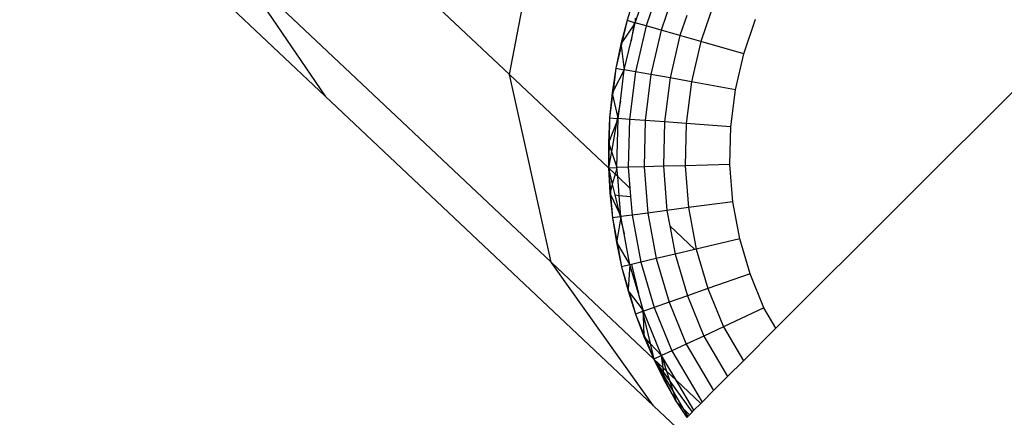
# Model space of a CAD drawing. Units: millimetres. Extents: x 0 to 291, y 0 to 204.
# Drawn here: x 148 to 148, y 49 to 49 of the extents above; entities that cross this region are included whole.
import ezdxf
from ezdxf.enums import TextEntityAlignment as Align

# ---------------------------------------------------------------- set-up
doc = ezdxf.new("R2010")
doc.units = ezdxf.units.MM
doc.layers.add('Predeterminado', color=7, linetype='Continuous')
doc.styles.add('SEACAD_Arial', font='arial.ttf')
doc.dimstyles.new('ISO', dxfattribs={"dimtxt": 3.125, "dimasz": 3.125, "dimexe": 1.5625, "dimexo": 0, "dimgap": 0.78125, "dimtad": 0, "dimdec": 0, "dimlfac": 100.017483, "dimrnd": 10, "dimtxsty": 'SEACAD_Arial', "dimblk1": '_SE_FILLED', "dimblk2": '_SE_FILLED', "dimsah": 1, "dimcen": 1.5625, "dimadec": 1, "dimazin": 0, "dimtfac": 0.5, "dimtdec": 4, "dimtmove": 0, "dimatfit": 3, "dimfxl": 1, "dimarcsym": 0})

# ---------------------------------------------------------------- blocks, each defined once
blk = doc.blocks.new('DMBLK30')
at = {"layer": 'Predeterminado', "linetype": 'Continuous'}
for points in [[(121.04066, 70.16509), (122.08233, 70.16509), (121.5615, 73.29009)], [(121.04066, 19.21834), (121.5615, 16.09334), (122.08233, 19.21834)]]:
    blk.add_hatch(color=7, dxfattribs=at).paths.add_polyline_path(points)
at = {"layer": 'Predeterminado', "color": 7, "linetype": 'Continuous'}
for p, q in [((173.03798, 73.29009), (119.999, 73.29009)), ((121.5615, 73.29009), (121.5615, 50.67677)), ((121.5615, 38.70666), (121.5615, 16.09334)), ((129.44336, 16.09334), (119.999, 16.09334))]:
    blk.add_line(p, q, dxfattribs=at)
at = {"layer": 'Predeterminado', "color": 7, "linetype": 'Continuous', "style": 'SEACAD_Arial'}
blk.add_text('5720', height=3.125, rotation=90, dxfattribs=at).set_placement((119.999, 39.80041), align=Align.TOP_LEFT)
blk = doc.blocks.new('_SE_FILLED')
at = {"color": 0}
blk.add_line((0, 0), (-1, 0), dxfattribs=at)
blk.add_solid([(0, 0), (-1, -0.1665), (-1, 0.1665), (0, 0)], dxfattribs=at)
blk = doc.blocks.new('DMBLK31')
at = {"layer": 'Predeterminado', "linetype": 'Continuous'}
for points in [[(132.61447, 9.63684), (132.61447, 10.67851), (129.48947, 10.15768)], [(203.45852, 9.63684), (206.58352, 10.15768), (203.45852, 10.67851)]]:
    blk.add_hatch(color=7, dxfattribs=at).paths.add_polyline_path(points)
at = {"layer": 'Predeterminado', "color": 7, "linetype": 'Continuous'}
for p, q in [((206.58352, 54.71086), (206.58352, 8.59518)), ((129.48947, 16.03272), (129.48947, 8.59518)), ((129.48947, 10.15768), (162.05144, 10.15768)), ((174.02155, 10.15768), (206.58352, 10.15768))]:
    blk.add_line(p, q, dxfattribs=at)
at = {"layer": 'Predeterminado', "color": 7, "linetype": 'Continuous', "style": 'SEACAD_Arial'}
blk.add_text('7710', height=3.125, dxfattribs=at).set_placement((163.14519, 11.72018), align=Align.TOP_LEFT)

msp = doc.modelspace()

# ---------------------------------------------------------------- linework, layer by layer
at = {"color": 7, "linetype": 'Continuous'}
for p, q in [((147.86764, 49.25496), (147.65028, 49.46018)), ((147.94359, 49.26385), (147.81835, 49.38209)), ((148.05339, 49.15913), (148.25629, 49.36204)), ((147.83068, 49.30918), (147.86764, 49.25496)), ((147.96075, 49.18637), (147.83068, 49.30918)), ((147.99541, 49.28515), (148.00136, 49.30259)), ((148.00507, 49.29909), (147.99987, 49.28387)), ((147.9951, 49.29587), (147.99207, 49.28626)), ((147.94359, 49.26385), (147.94884, 49.29112)), ((148.01025, 49.2942), (148.00612, 49.28208)), ((148.02792, 49.29352), (148.02242, 49.27742)), ((147.99535, 49.28711), (147.99541, 49.28515)), ((148.01664, 49.28817), (148.01381, 49.27988)), ((148.04012, 49.27235), (148.04502, 49.2867)), ((147.99207, 49.28626), (147.98952, 49.27644)), ((147.99207, 49.28626), (147.98993, 49.27704)), ((147.99486, 49.28434), (147.98993, 49.27704)), ((147.99207, 49.28626), (147.99502, 49.28528)), ((147.99369, 49.27776), (147.99541, 49.28515)), ((147.99486, 49.28434), (147.99369, 49.27776)), ((147.99502, 49.28528), (147.99486, 49.28434)), ((147.99541, 49.28515), (147.99486, 49.28434)), ((147.99502, 49.28528), (147.99541, 49.28515)), ((147.99987, 49.28387), (147.99541, 49.28515)), ((147.99987, 49.28387), (147.99549, 49.26499)), ((148.00612, 49.28208), (147.99987, 49.28387)), ((148.00612, 49.28208), (148.00188, 49.26384)), ((148.01381, 49.27988), (148.00612, 49.28208)), ((148.01381, 49.27988), (148.00975, 49.26243)), ((148.02242, 49.27742), (148.01381, 49.27988)), ((147.98952, 49.27644), (147.98746, 49.26643)), ((147.98962, 49.27571), (147.98746, 49.26643)), ((147.98993, 49.27704), (147.98952, 49.27644)), ((147.98952, 49.27644), (147.98962, 49.27571)), ((147.98993, 49.27704), (147.98962, 49.27571)), ((147.98962, 49.27571), (147.99092, 49.26581)), ((147.99092, 49.26581), (147.99369, 49.27776)), ((148.02242, 49.27742), (148.01857, 49.26084)), ((148.04012, 49.27235), (148.02242, 49.27742)), ((148.03669, 49.25759), (148.04012, 49.27235)), ((147.98746, 49.26643), (147.9859, 49.25627)), ((147.98746, 49.26643), (147.98626, 49.25694)), ((147.98746, 49.26643), (147.99092, 49.26581)), ((147.96075, 49.18637), (147.94359, 49.26385)), ((147.94359, 49.26385), (147.98439, 49.22533)), ((147.99092, 49.26581), (147.98626, 49.25694)), ((147.98928, 49.25288), (147.99092, 49.26581)), ((147.99549, 49.26499), (147.99092, 49.26581)), ((147.99549, 49.26499), (147.993, 49.24535)), ((148.00188, 49.26384), (147.99549, 49.26499)), ((148.00188, 49.26384), (147.99948, 49.24487)), ((148.00975, 49.26243), (148.00188, 49.26384)), ((148.00975, 49.26243), (148.00745, 49.24427)), ((148.01857, 49.26084), (148.00975, 49.26243)), ((148.01857, 49.26084), (148.01639, 49.24361)), ((148.03669, 49.25759), (148.01857, 49.26084)), ((148.00295, 49.12721), (147.86764, 49.25496)), ((147.9859, 49.25627), (147.98487, 49.24601)), ((147.98608, 49.25553), (147.98487, 49.24601)), ((147.98626, 49.25694), (147.9859, 49.25627)), ((147.9859, 49.25627), (147.98608, 49.25553)), ((147.98626, 49.25694), (147.98608, 49.25553)), ((147.98608, 49.25553), (147.98816, 49.24658)), ((148.03475, 49.24224), (148.03669, 49.25759)), ((147.98928, 49.25288), (147.98816, 49.24658)), ((147.98837, 49.2457), (147.98928, 49.25288)), ((147.98487, 49.24601), (147.98436, 49.23568)), ((147.98487, 49.24601), (147.98465, 49.2364)), ((147.98487, 49.24601), (147.98801, 49.24573)), ((147.98816, 49.24658), (147.98801, 49.24573)), ((147.98816, 49.24658), (147.98837, 49.2457)), ((147.98772, 49.24406), (147.98465, 49.2364)), ((147.98772, 49.24406), (147.9856, 49.23211)), ((147.98801, 49.24573), (147.98772, 49.24406)), ((147.98837, 49.2457), (147.98772, 49.24406)), ((147.9879, 49.22543), (147.98837, 49.2457)), ((147.98801, 49.24573), (147.98837, 49.2457)), ((147.993, 49.24535), (147.98837, 49.2457)), ((147.993, 49.24535), (147.99254, 49.22556)), ((147.99948, 49.24487), (147.993, 49.24535)), ((147.99948, 49.24487), (147.99904, 49.22575)), ((148.00745, 49.24427), (147.99948, 49.24487)), ((148.00745, 49.24427), (148.00703, 49.22598)), ((148.01639, 49.24361), (148.00745, 49.24427)), ((148.01639, 49.24361), (148.01599, 49.22624)), ((148.03475, 49.24224), (148.01639, 49.24361)), ((148.03439, 49.22676), (148.03475, 49.24224)), ((147.98465, 49.2364), (147.98436, 49.23568)), ((147.98436, 49.23568), (147.98439, 49.22533)), ((147.98436, 49.23568), (147.98462, 49.23496)), ((147.98462, 49.23496), (147.98439, 49.22533)), ((147.98465, 49.2364), (147.98462, 49.23496)), ((147.98462, 49.23496), (147.9856, 49.23211)), ((147.9856, 49.23211), (147.98439, 49.22533)), ((147.9856, 49.23211), (147.9879, 49.22543)), ((147.99254, 49.22556), (147.9879, 49.22543)), ((147.99904, 49.22575), (147.99254, 49.22556)), ((147.99254, 49.22556), (147.99323, 49.21698)), ((148.00703, 49.22598), (147.99904, 49.22575)), ((147.99904, 49.22575), (148.00057, 49.20668)), ((148.01599, 49.22624), (148.00703, 49.22598)), ((148.00703, 49.22598), (148.0085, 49.20774)), ((148.03439, 49.22676), (148.01599, 49.22624)), ((148.01599, 49.22624), (148.01738, 49.20892)), ((148.03564, 49.21134), (148.03439, 49.22676)), ((147.98439, 49.22533), (147.9879, 49.22543)), ((147.98439, 49.22533), (147.98496, 49.21499)), ((147.98439, 49.22533), (147.98517, 49.21573)), ((147.98714, 49.22273), (147.98439, 49.22533)), ((147.98439, 49.22533), (147.98598, 49.21862)), ((147.98714, 49.22273), (147.98598, 49.21862)), ((147.9879, 49.22543), (147.98714, 49.22273)), ((147.9882, 49.22173), (147.98714, 49.22273)), ((147.9882, 49.22173), (147.9879, 49.22543)), ((147.99323, 49.21698), (147.9882, 49.22173)), ((147.98882, 49.214), (147.9882, 49.22173)), ((147.98598, 49.21862), (147.98517, 49.21573)), ((147.98598, 49.21862), (147.98703, 49.2142)), ((147.98517, 49.21573), (147.98496, 49.21499)), ((147.98496, 49.21499), (147.98606, 49.2047)), ((147.98496, 49.21499), (147.98528, 49.21429)), ((147.98517, 49.21573), (147.98528, 49.21429)), ((147.98528, 49.21429), (147.98606, 49.2047)), ((147.98528, 49.21429), (147.98879, 49.20681)), ((147.98703, 49.2142), (147.98882, 49.214)), ((147.98703, 49.2142), (147.98879, 49.20681)), ((147.98953, 49.20522), (147.98882, 49.214)), ((147.98882, 49.214), (147.99352, 49.21349)), ((147.99323, 49.21698), (147.99352, 49.21349)), ((147.99352, 49.21349), (147.99413, 49.20583)), ((148.03564, 49.21134), (148.01738, 49.20892)), ((148.03846, 49.19612), (148.03564, 49.21134)), ((147.98879, 49.20681), (147.98953, 49.20522)), ((147.98879, 49.20681), (147.98918, 49.20517)), ((147.99413, 49.20583), (147.98953, 49.20522)), ((148.00057, 49.20668), (147.99413, 49.20583)), ((147.99413, 49.20583), (147.99774, 49.18637)), ((148.0085, 49.20774), (148.00057, 49.20668)), ((148.00057, 49.20668), (148.00406, 49.18788)), ((148.01738, 49.20892), (148.0085, 49.20774)), ((148.0085, 49.20774), (148.00966, 49.20147)), ((148.01738, 49.20892), (148.02055, 49.19183)), ((147.98918, 49.20517), (147.98606, 49.2047)), ((147.98606, 49.2047), (147.98768, 49.19452)), ((147.98606, 49.2047), (147.98781, 49.19527)), ((147.98938, 49.20433), (147.98781, 49.19527)), ((147.98953, 49.20522), (147.98918, 49.20517)), ((147.98918, 49.20517), (147.98938, 49.20433)), ((147.98953, 49.20522), (147.98938, 49.20433)), ((147.98938, 49.20433), (147.99085, 49.19813)), ((147.99085, 49.19813), (147.98953, 49.20522)), ((148.02001, 49.1917), (148.00966, 49.20147)), ((148.00966, 49.20147), (148.01184, 49.18974)), ((147.99323, 49.18528), (147.99085, 49.19813)), ((147.98781, 49.19527), (147.98768, 49.19452)), ((147.98768, 49.19452), (147.98982, 49.18447)), ((147.98768, 49.19452), (147.98807, 49.19387)), ((147.98781, 49.19527), (147.98807, 49.19387)), ((147.98807, 49.19387), (147.98982, 49.18447)), ((147.98807, 49.19387), (147.99323, 49.18528)), ((148.03846, 49.19612), (148.02055, 49.19183)), ((148.04273, 49.18158), (148.03846, 49.19612)), ((148.01184, 49.18974), (148.00406, 49.18788)), ((148.02001, 49.1917), (148.01184, 49.18974)), ((148.01184, 49.18974), (148.01689, 49.17255)), ((148.02055, 49.19183), (148.02001, 49.1917)), ((148.02055, 49.19183), (148.02534, 49.1755)), ((148.00295, 49.12721), (147.96075, 49.18637)), ((147.96075, 49.18637), (148.00313, 49.14637)), ((147.99323, 49.18528), (147.98982, 49.18447)), ((147.99323, 49.18528), (147.9925, 49.17533)), ((147.99386, 49.18544), (147.99323, 49.18528)), ((147.9967, 49.17347), (147.99323, 49.18528)), ((147.99774, 49.18637), (147.99386, 49.18544)), ((147.99386, 49.18544), (147.9967, 49.17347)), ((148.00406, 49.18788), (147.99774, 49.18637)), ((147.99774, 49.18637), (148.0032, 49.16777)), ((148.00406, 49.18788), (148.00934, 49.16991)), ((147.98982, 49.18447), (147.9925, 49.17533)), ((147.98982, 49.18447), (147.99245, 49.17459)), ((148.04273, 49.18158), (148.02534, 49.1755)), ((148.04844, 49.16754), (148.04273, 49.18158)), ((147.9925, 49.17533), (147.99245, 49.17459)), ((147.99245, 49.17459), (147.99556, 49.16493)), ((147.99245, 49.17459), (147.99289, 49.17402)), ((147.99289, 49.17402), (147.99556, 49.16493)), ((147.99289, 49.17402), (147.99823, 49.16701)), ((147.99882, 49.16624), (147.9967, 49.17347)), ((148.02534, 49.1755), (148.01689, 49.17255)), ((148.02534, 49.1755), (148.03176, 49.15975)), ((148.00934, 49.16991), (148.0032, 49.16777)), ((148.01689, 49.17255), (148.00934, 49.16991)), ((148.00934, 49.16991), (148.0164, 49.15257)), ((148.01689, 49.17255), (148.02364, 49.15595)), ((147.99845, 49.16609), (147.99556, 49.16493)), ((147.99556, 49.16493), (147.99913, 49.15551)), ((147.99556, 49.16493), (147.99911, 49.15623)), ((147.99823, 49.16701), (147.99882, 49.16624)), ((147.99823, 49.16701), (147.99845, 49.16609)), ((147.99882, 49.16624), (147.99845, 49.16609)), ((147.99845, 49.16609), (147.99888, 49.16428)), ((148.0032, 49.16777), (147.99882, 49.16624)), ((148.00631, 49.14785), (147.99882, 49.16624)), ((147.99888, 49.16428), (147.99882, 49.16624)), ((148.0032, 49.16777), (148.01051, 49.14981)), ((148.04844, 49.16754), (148.03176, 49.15975)), ((148.05339, 49.15913), (148.04844, 49.16754)), ((147.99911, 49.15623), (147.99888, 49.16428)), ((147.99888, 49.16428), (148.00158, 49.1529)), ((148.03176, 49.15975), (148.02364, 49.15595)), ((148.03176, 49.15975), (148.04, 49.14574)), ((148.04, 49.14574), (148.05339, 49.15913)), ((147.99913, 49.15551), (147.99911, 49.15623)), ((147.99911, 49.15623), (147.99961, 49.155)), ((147.99913, 49.15551), (148.00313, 49.14637)), ((147.99961, 49.155), (147.99913, 49.15551)), ((147.99961, 49.155), (148.00313, 49.14637)), ((148.00158, 49.1529), (147.99961, 49.155)), ((148.00158, 49.1529), (148.00313, 49.14637)), ((148.00631, 49.14785), (148.00158, 49.1529)), ((148.0164, 49.15257), (148.01051, 49.14981)), ((148.02364, 49.15595), (148.0164, 49.15257)), ((148.0164, 49.15257), (148.02767, 49.13341)), ((148.02364, 49.15595), (148.03348, 49.13923)), ((148.01051, 49.14981), (148.00631, 49.14785)), ((148.01051, 49.14981), (148.02294, 49.12868)), ((148.00631, 49.14785), (148.00313, 49.14637)), ((148.00313, 49.14637), (148.00753, 49.13752)), ((148.00745, 49.13818), (148.00313, 49.14637)), ((148.00313, 49.14637), (148.00714, 49.14081)), ((148.00313, 49.14637), (148.00732, 49.13927)), ((148.0069, 49.1428), (148.00313, 49.14637)), ((148.01224, 49.13776), (148.00631, 49.14785)), ((148.00631, 49.14785), (148.00835, 49.14144)), ((148.0069, 49.1428), (148.00631, 49.14785)), ((148.03348, 49.13923), (148.04, 49.14574)), ((148.00714, 49.14081), (148.0069, 49.1428)), ((148.00835, 49.14144), (148.0069, 49.1428)), ((148.00732, 49.13927), (148.00714, 49.14081)), ((148.00714, 49.14081), (148.00965, 49.13733)), ((148.01224, 49.13776), (148.00835, 49.14144)), ((148.00835, 49.14144), (148.00965, 49.13733)), ((148.00745, 49.13818), (148.00732, 49.13927)), ((148.00732, 49.13927), (148.01103, 49.133)), ((148.01231, 49.129), (148.00745, 49.13818)), ((148.00753, 49.13752), (148.00745, 49.13818)), ((148.00753, 49.13752), (148.01231, 49.129)), ((148.00965, 49.13733), (148.01885, 49.1246)), ((148.00965, 49.13733), (148.01103, 49.133)), ((148.01957, 49.12531), (148.01224, 49.13776)), ((148.02241, 49.12816), (148.01224, 49.13776)), ((148.02767, 49.13341), (148.03348, 49.13923)), ((148.01103, 49.133), (148.01231, 49.129)), ((148.01103, 49.133), (148.01507, 49.12618)), ((148.02294, 49.12868), (148.02767, 49.13341)), ((148.01231, 49.129), (148.01666, 49.1224)), ((148.01231, 49.129), (148.01507, 49.12618)), ((148.02241, 49.12816), (148.02294, 49.12868)), ((148.00295, 49.12721), (148.01248, 49.11822)), ((148.01507, 49.12618), (148.01706, 49.12281)), ((148.01507, 49.12618), (148.01772, 49.12347)), ((148.01772, 49.12347), (148.01885, 49.1246)), ((148.01885, 49.1246), (148.01957, 49.12531)), ((148.01957, 49.12531), (148.02241, 49.12816)), ((148.01666, 49.1224), (148.01706, 49.12281)), ((148.01706, 49.12281), (148.01772, 49.12347))]:
    msp.add_line(p, q, dxfattribs=at)

# ---------------------------------------------------------------- dimensions: what is measured, and where the dimension line sits
at = {"layer": 'Predeterminado', "color": 7, "linetype": 'Continuous'}
dim = msp.add_linear_dim(base=(121.5615, 16.09334), p1=(173.03798, 73.29009), p2=(153.30689, 16.09334), angle=90, text='\\A1;<>', dimstyle='ISO', dxfattribs=at)
dim.commit()
dim.dimension.update_dxf_attribs({"geometry": 'DMBLK30', "text_midpoint": (121.5615, 44.69171), "dimtype": 160})
dim = msp.add_linear_dim(base=(129.48947, 10.15768), p1=(129.48947, 54.71086), p2=(206.58352, 54.71086), angle=0, text='\\A1;<>', dimstyle='ISO', override={"dimlfac": 100.012972, "dimrnd": 0, "dimtdec": 2}, dxfattribs=at)
dim.commit()
dim.dimension.update_dxf_attribs({"geometry": 'DMBLK31', "text_midpoint": (168.0365, 10.15768), "dimtype": 161})

doc.saveas('drawing.dxf')
